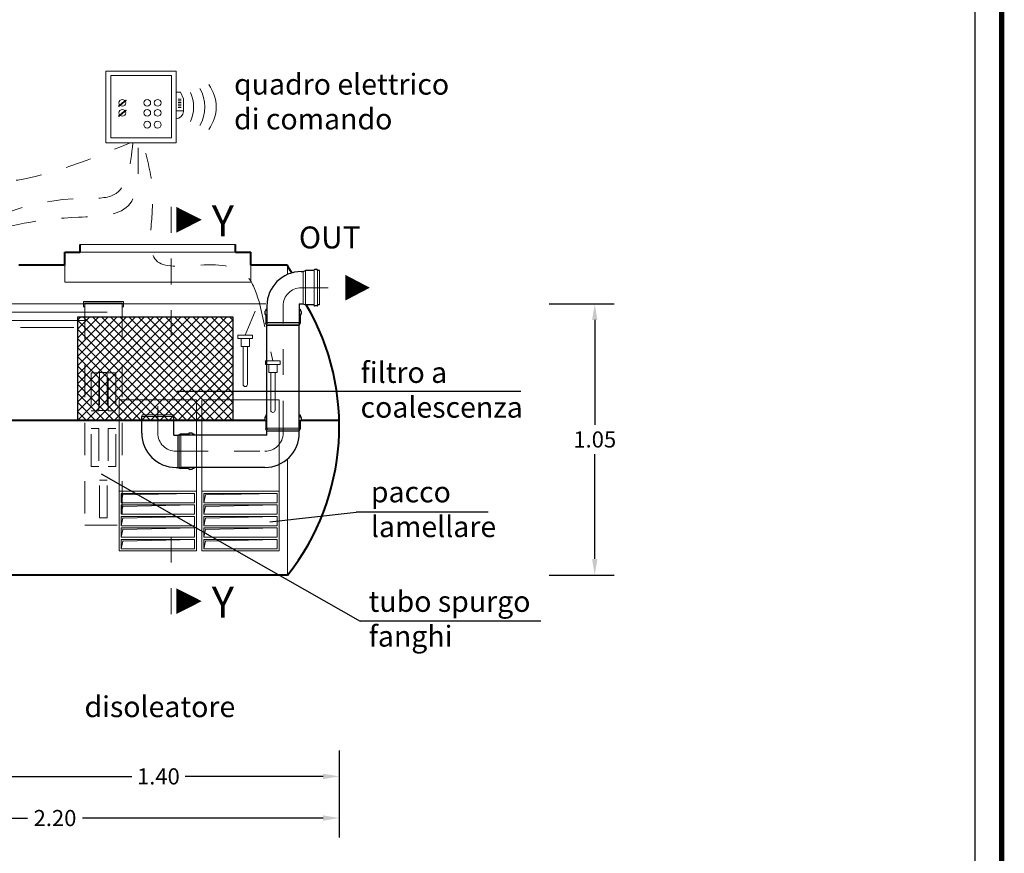
# Model space of a CAD drawing. Extents: x -91501 to -91304, y -34884 to -34770.
# Drawn here: x -91457 to -91453, y -34869 to -34866 of the extents above; entities that cross this region are included whole.
import ezdxf
from ezdxf.enums import TextEntityAlignment as Align

# ---------------------------------------------------------------- set-up
doc = ezdxf.new("R2010")
doc.units = 0
doc.header["$MEASUREMENT"] = 0
for name, pattern in [('CENTER', [2, 1.25, -0.25, 0.25, -0.25]), ('DASHED', [0.75, 0.5, -0.25]), ('HIDDEN', [0.375, 0.25, -0.125])]:
    doc.linetypes.add(name, pattern=pattern)
doc.layers.get('0').update_dxf_attribs({"linetype": 'CONTINUOUS'})
doc.layers.get('DEFPOINTS').update_dxf_attribs({"linetype": 'CONTINUOUS'})
for name, color, linetype, lineweight in [('centralina allarme', 100, 'CONTINUOUS', 15), ('fondo', 7, 'CONTINUOUS', 15), ('frecce', 8, 'CONTINUOUS', 15), ('livello acqua', 140, 'CONTINUOUS', 15), ('mezzeria', 8, 'CENTER', 15), ('pacco lam', 30, 'CONTINUOUS', 15), ('pompe', 151, 'CONTINUOUS', 15), ('quote', 1, 'CONTINUOUS', 15), ('sezioni', 5, 'CONTINUOUS', 40), ('sezz', 4, 'CONTINUOUS', 15), ('tubo', 40, 'CONTINUOUS', 15), ('tubosez', 30, 'CONTINUOUS', 30)]:
    doc.layers.add(name, color=color, linetype=linetype, lineweight=lineweight)
doc.layers.add('filtro sel', color=3, linetype='CONTINUOUS')
doc.layers.add('SCRITTE', color=5, linetype='CONTINUOUS')
doc.styles.add('ARIAL', font='ARIAL.TTF')
doc.styles.add('RED', font='ARIAL.TTF')
doc.dimstyles.new('RED', dxfattribs={"dimscale": 0.025, "dimtxt": 2.5, "dimasz": 2.5, "dimexe": 3, "dimexo": 0, "dimgap": 1, "dimtad": 0, "dimtih": 1, "dimtoh": 1, "dimzin": 1, "dimdsep": 46, "dimtxsty": 'RED', "dimcen": 2.5, "dimadec": 0, "dimazin": 0, "dimtfac": 1, "dimtdec": 4, "dimtofl": 0, "dimtmove": 0, "dimatfit": 3, "dimfxl": 0, "dimtolj": 1, "dimtzin": 0, "dimarcsym": 0})

# ---------------------------------------------------------------- blocks, each defined once
blk = doc.blocks.new('*D783')
at = {"layer": 'DEFPOINTS', "color": 0}
for p in [(-91458.171, -34868.4266), (-91455.971, -34868.4266), (-91455.971, -34868.6881)]:
    blk.add_point(p, dxfattribs=at)
at = {"layer": 'quote', "color": 0, "lineweight": -2}
for p, q in [((-91458.171, -34868.4266), (-91458.171, -34868.7631)), ((-91455.971, -34868.4266), (-91455.971, -34868.7631)), ((-91458.1085, -34868.6881), (-91457.1776, -34868.6881)), ((-91456.0335, -34868.6881), (-91456.9644, -34868.6881))]:
    blk.add_line(p, q, dxfattribs=at)
at = {"layer": 'quote', "color": 0}
for points in [[(-91458.1085, -34868.6777), (-91458.1085, -34868.6985), (-91458.171, -34868.6881)], [(-91456.0335, -34868.6777), (-91456.0335, -34868.6985), (-91455.971, -34868.6881)]]:
    blk.add_solid(points, dxfattribs=at)
at = {"layer": 'quote', "color": 0, "insert": (-91457.071, -34868.6881), "char_height": 0.0625, "attachment_point": 5, "style": 'RED'}
blk.add_mtext('\\A1;2.20', dxfattribs=at)
blk = doc.blocks.new('*D785')
at = {"layer": 'DEFPOINTS', "color": 0}
for p in [(-91457.371, -34868.4266), (-91455.971, -34868.4266), (-91455.971, -34868.5268)]:
    blk.add_point(p, dxfattribs=at)
at = {"layer": 'quote', "color": 0, "lineweight": -2}
for p, q in [((-91457.371, -34868.4266), (-91457.371, -34868.6018)), ((-91455.971, -34868.4266), (-91455.971, -34868.6018)), ((-91457.3085, -34868.5268), (-91456.7741, -34868.5268)), ((-91456.0335, -34868.5268), (-91456.5679, -34868.5268))]:
    blk.add_line(p, q, dxfattribs=at)
at = {"layer": 'quote', "color": 0}
for points in [[(-91457.3085, -34868.5163), (-91457.3085, -34868.5372), (-91457.371, -34868.5268)], [(-91456.0335, -34868.5163), (-91456.0335, -34868.5372), (-91455.971, -34868.5268)]]:
    blk.add_solid(points, dxfattribs=at)
at = {"layer": 'quote', "color": 0, "insert": (-91456.671, -34868.5268), "char_height": 0.0625, "attachment_point": 5, "style": 'RED'}
blk.add_mtext('\\A1;1.40', dxfattribs=at)
blk = doc.blocks.new('*D789')
at = {"layer": 'DEFPOINTS', "color": 0}
for p in [(-91455.1591, -34866.6976), (-91455.1591, -34867.7476), (-91454.9824, -34867.7476)]:
    blk.add_point(p, dxfattribs=at)
at = {"layer": 'quote', "color": 0, "lineweight": -2}
for p, q in [((-91455.1591, -34866.6976), (-91454.9074, -34866.6976)), ((-91454.9824, -34866.7601), (-91454.9824, -34867.1657)), ((-91454.9824, -34867.6851), (-91454.9824, -34867.2796)), ((-91455.1591, -34867.7476), (-91454.9074, -34867.7476))]:
    blk.add_line(p, q, dxfattribs=at)
at = {"layer": 'quote', "color": 0}
for points in [[(-91454.9928, -34866.7601), (-91454.972, -34866.7601), (-91454.9824, -34866.6976)], [(-91454.9928, -34867.6851), (-91454.972, -34867.6851), (-91454.9824, -34867.7476)]]:
    blk.add_solid(points, dxfattribs=at)
at = {"layer": 'quote', "color": 0, "insert": (-91454.9824, -34867.2226), "char_height": 0.0625, "attachment_point": 5, "style": 'RED'}
blk.add_mtext('\\A1;1.05', dxfattribs=at)

msp = doc.modelspace()

# ---------------------------------------------------------------- hatches: boundary and pattern name
at = {"layer": 'filtro sel'}
h = msp.add_hatch(dxfattribs=at)
h.set_pattern_fill('ANSI37', color=256, scale=0.2, angle=-90, style=0)
h.set_pattern_definition([(315, (-91955.706897, -35111.914355), (0.0176776695, 0.0176776695), []), (45, (-91955.706897, -35111.914355), (-0.0176776695, 0.0176776695), [])])
h.paths.add_polyline_path([(-91456.9831, -34866.7476), (-91456.3831, -34866.7476), (-91456.3831, -34867.1476), (-91456.9831, -34867.1476)])
at = {"layer": 'pacco lam'}
h = msp.add_hatch(color=8, dxfattribs=at)
h.paths.add_polyline_path([(-91456.8083, -34867.6157), (-91456.8146, -34867.6454), (-91456.8146, -34867.6094), (-91456.5316, -34867.6094)])
h.paths.add_polyline_path([(-91456.5316, -34867.5649), (-91456.8083, -34867.5711), (-91456.8146, -34867.6009), (-91456.8146, -34867.5649)])
h.paths.add_polyline_path([(-91456.5316, -34867.5204), (-91456.8083, -34867.5266), (-91456.8146, -34867.5564), (-91456.8146, -34867.5204)])
h.paths.add_polyline_path([(-91456.8083, -34867.482), (-91456.8146, -34867.5118), (-91456.8146, -34867.4758), (-91456.5316, -34867.4758)])
h.paths.add_polyline_path([(-91456.5316, -34867.4313), (-91456.8083, -34867.4375), (-91456.8146, -34867.4673), (-91456.8146, -34867.4313)])
h = msp.add_hatch(color=8, dxfattribs=at)
h.paths.add_polyline_path([(-91456.4883, -34867.6157), (-91456.4946, -34867.6454), (-91456.4946, -34867.6094), (-91456.2116, -34867.6094)])
h.paths.add_polyline_path([(-91456.2116, -34867.5649), (-91456.4883, -34867.5711), (-91456.4946, -34867.6009), (-91456.4946, -34867.5649)])
h.paths.add_polyline_path([(-91456.2116, -34867.5204), (-91456.4883, -34867.5266), (-91456.4946, -34867.5564), (-91456.4946, -34867.5204)])
h.paths.add_polyline_path([(-91456.4883, -34867.482), (-91456.4946, -34867.5118), (-91456.4946, -34867.4758), (-91456.2116, -34867.4758)])
h.paths.add_polyline_path([(-91456.2116, -34867.4313), (-91456.4883, -34867.4375), (-91456.4946, -34867.4673), (-91456.4946, -34867.4313)])
at = {"layer": 'tubo'}
msp.add_hatch(color=256, dxfattribs=at).paths.add_polyline_path([(-91456.9606, -34866.6888), (-91456.9606, -34866.7088), (-91456.9561, -34866.7088), (-91456.9561, -34866.6954), (-91456.8111, -34866.6954), (-91456.8111, -34866.7088), (-91456.8066, -34866.7088), (-91456.8066, -34866.6888)])

# ---------------------------------------------------------------- linework, layer by layer
at = {"const_width": 0.0207}
msp.add_lwpolyline([(-91460.6086, -34871.7347), (-91460.6086, -34860.6068), (-91453.408, -34860.6068), (-91453.408, -34871.7347)], close=True, dxfattribs=at)
msp.add_lwpolyline([(-91460.5052, -34871.6313), (-91460.5052, -34860.7102), (-91453.5114, -34860.7102), (-91453.5114, -34871.6313)], close=True)
at = {"layer": 'centralina allarme'}
for p, q in [((-91456.5855, -34865.8786), (-91456.6025, -34865.8786)), ((-91456.5741, -34865.9042), (-91456.5855, -34865.8786)), ((-91456.8244, -34865.9336), (-91456.7961, -34865.9102)), ((-91456.7974, -34865.9087), (-91456.8105, -34865.9195)), ((-91456.7961, -34865.9102), (-91456.7974, -34865.9087)), ((-91456.5941, -34865.905), (-91456.5824, -34865.905)), ((-91456.5941, -34865.9116), (-91456.5824, -34865.9116)), ((-91456.5741, -34865.9524), (-91456.5741, -34865.9042)), ((-91456.8105, -34865.9195), (-91456.8257, -34865.932)), ((-91456.8257, -34865.932), (-91456.8244, -34865.9336)), ((-91456.8244, -34865.9721), (-91456.7961, -34865.9488)), ((-91456.7974, -34865.9473), (-91456.8105, -34865.958)), ((-91456.7961, -34865.9488), (-91456.7974, -34865.9473)), ((-91456.6025, -34865.9498), (-91456.5741, -34865.9498)), ((-91456.5941, -34865.9182), (-91456.5824, -34865.9182)), ((-91456.5941, -34865.9248), (-91456.5824, -34865.9248)), ((-91456.5941, -34865.9314), (-91456.5824, -34865.9314)), ((-91456.5941, -34865.938), (-91456.5824, -34865.938)), ((-91456.8105, -34865.958), (-91456.8257, -34865.9705)), ((-91456.8257, -34865.9705), (-91456.8244, -34865.9721)), ((-91456.3634, -34866.8187), (-91456.3634, -34866.832)), ((-91456.3065, -34866.8187), (-91456.3634, -34866.8187)), ((-91456.3065, -34866.832), (-91456.3634, -34866.832)), ((-91456.351, -34866.832), (-91456.351, -34866.8631)), ((-91456.3189, -34866.8631), (-91456.3189, -34866.832)), ((-91456.3065, -34866.8187), (-91456.3065, -34866.832)), ((-91456.351, -34866.8631), (-91456.3189, -34866.8631)), ((-91456.3433, -34867.0095), (-91456.3433, -34866.8631)), ((-91456.3266, -34867.0095), (-91456.3266, -34866.8631)), ((-91456.256, -34866.9188), (-91456.256, -34866.9322)), ((-91456.1991, -34866.9188), (-91456.256, -34866.9188)), ((-91456.1991, -34866.9322), (-91456.256, -34866.9322)), ((-91456.2437, -34866.9322), (-91456.2437, -34866.9633)), ((-91456.2115, -34866.9633), (-91456.2115, -34866.9322)), ((-91456.1991, -34866.9188), (-91456.1991, -34866.9322)), ((-91456.2437, -34866.9633), (-91456.2115, -34866.9633)), ((-91456.2359, -34867.1097), (-91456.2359, -34866.9633)), ((-91456.2192, -34867.1097), (-91456.2192, -34866.9633))]:
    msp.add_line(p, q, dxfattribs=at)
at = {"layer": 'centralina allarme', "linetype": 'HIDDEN', "ltscale": 0.2}
for p, q in [((-91456.335, -34866.8187), (-91456.2815, -34866.6891)), ((-91456.2815, -34866.6891), (-91456.2276, -34866.9188))]:
    msp.add_line(p, q, dxfattribs=at)
at = {"layer": 'centralina allarme'}
for points in [[(-91456.8748, -34865.7967), (-91456.6025, -34865.7967), (-91456.6025, -34866.0744), (-91456.8748, -34866.0744)], [(-91456.8546, -34865.8141), (-91456.6207, -34865.8141), (-91456.6207, -34866.0544), (-91456.8546, -34866.0544)]]:
    msp.add_lwpolyline(points, close=True, dxfattribs=at)
for centre in [(-91456.8105, -34865.9195), (-91456.7141, -34865.9195), (-91456.6738, -34865.9195), (-91456.8105, -34865.958), (-91456.7141, -34865.958), (-91456.6738, -34865.958), (-91456.7142, -34866.004), (-91456.6739, -34866.004)]:
    msp.add_circle(centre, 0.0131, dxfattribs=at)
for centre, radius, start, end in [((-91456.6799, -34865.9355), 0.145, 337.2594, 22.7406), ((-91456.6361, -34865.9355), 0.145, 330.2576, 29.7424), ((-91456.5923, -34865.9355), 0.145, 323.1656, 36.8344), ((-91456.6025, -34865.9524), 0.0284, 270, 0), ((-91456.3349, -34867.0095), 0.00833, 180, 0), ((-91456.2276, -34867.1097), 0.00833, 180, 0)]:
    msp.add_arc(centre, radius, start, end, dxfattribs=at)
at = {"layer": 'centralina allarme', "linetype": 'HIDDEN', "ltscale": 0.2}
msp.add_spline([(-91456.2815, -34866.6891), (-91456.3274, -34866.5905), (-91456.5229, -34866.5485), (-91456.6797, -34866.5291), (-91456.6975, -34866.3788), (-91456.6955, -34866.2385), (-91456.7313, -34866.0744)], degree=3, dxfattribs=at)
at = {"layer": 'filtro sel'}
msp.add_lwpolyline([(-91456.9831, -34866.7476), (-91456.3831, -34866.7476), (-91456.3831, -34867.1476), (-91456.9831, -34867.1476)], close=True, dxfattribs=at)
at = {"layer": 'fondo'}
for p, q in [((-91456.3731, -34866.4676), (-91456.9731, -34866.4676)), ((-91456.3731, -34866.4676), (-91456.9731, -34866.4676)), ((-91456.3731, -34866.4976), (-91456.9731, -34866.4976)), ((-91457.0331, -34866.5476), (-91457.0331, -34866.6143)), ((-91456.3131, -34866.5476), (-91456.3131, -34866.6143)), ((-91456.171, -34866.5476), (-91456.171, -34866.5837)), ((-91456.3131, -34866.6143), (-91457.0331, -34866.6143)), ((-91456.171, -34867.3004), (-91456.171, -34867.7476))]:
    msp.add_line(p, q, dxfattribs=at)
at = {"layer": 'frecce'}
msp.add_lwpolyline([(-91455.9482, -34866.6351, 0.1, 0, 0), (-91455.8526, -34866.6351, 0, 0, 0)], format="xyseb", dxfattribs=at)
at = {"layer": 'livello acqua'}
for p, q in [((-91456.2548, -34866.6976), (-91457.9118, -34866.6976)), ((-91457.3416, -34866.7297), (-91456.8696, -34866.7297)), ((-91457.2621, -34866.7618), (-91456.9478, -34866.7618)), ((-91457.2043, -34866.7887), (-91456.9979, -34866.7887))]:
    msp.add_line(p, q, dxfattribs=at)
at = {"layer": 'mezzeria', "ltscale": 0.1}
for p, q in [((-91456.1181, -34866.6351), (-91456.0141, -34866.6351)), ((-91456.1884, -34867.198), (-91456.1884, -34866.7055)), ((-91456.6731, -34867.198), (-91456.6731, -34867.094)), ((-91456.6731, -34867.198), (-91456.6731, -34867.1895)), ((-91456.6028, -34867.2683), (-91456.2587, -34867.2683))]:
    msp.add_line(p, q, dxfattribs=at)
for centre, start, end in [((-91456.1181, -34866.7055), 90, 180), ((-91456.6028, -34867.198), 180, 270), ((-91456.2587, -34867.198), 270, 0)]:
    msp.add_arc(centre, 0.0703, start, end, dxfattribs=at)
at = {"layer": 'mezzeria', "linetype": 'HIDDEN', "ltscale": 0.2}
msp.add_spline([(-91458.2181, -34866.195), (-91458.1968, -34866.1939), (-91457.7304, -34866.1939), (-91457.3171, -34866.2295), (-91456.7804, -34866.0744)], degree=3, dxfattribs=at)
at = {"layer": 'pacco lam'}
for p, q in [((-91456.8231, -34867.0692), (-91456.5231, -34867.0692)), ((-91456.8231, -34867.4227), (-91456.8231, -34867.0692)), ((-91456.5231, -34867.4227), (-91456.5231, -34867.0692)), ((-91456.5031, -34867.0692), (-91456.2031, -34867.0692)), ((-91456.5031, -34867.4227), (-91456.5031, -34867.0692)), ((-91456.2031, -34867.4227), (-91456.2031, -34867.0692)), ((-91456.8231, -34867.654), (-91456.8231, -34867.4227)), ((-91456.8231, -34867.4227), (-91456.5231, -34867.4227)), ((-91456.8146, -34867.4673), (-91456.8146, -34867.4313)), ((-91456.8146, -34867.4313), (-91456.5316, -34867.4313)), ((-91456.5316, -34867.4673), (-91456.5316, -34867.4313)), ((-91456.5231, -34867.654), (-91456.5231, -34867.4227)), ((-91456.5031, -34867.654), (-91456.5031, -34867.4227)), ((-91456.5031, -34867.4227), (-91456.2031, -34867.4227)), ((-91456.4946, -34867.4673), (-91456.4946, -34867.4313)), ((-91456.4946, -34867.4313), (-91456.2116, -34867.4313)), ((-91456.2116, -34867.4673), (-91456.2116, -34867.4313)), ((-91456.2031, -34867.654), (-91456.2031, -34867.4227)), ((-91456.8146, -34867.4673), (-91456.5316, -34867.4673)), ((-91456.8146, -34867.5118), (-91456.8146, -34867.4758)), ((-91456.8146, -34867.4758), (-91456.5316, -34867.4758)), ((-91456.5316, -34867.5118), (-91456.5316, -34867.4758)), ((-91456.4946, -34867.4673), (-91456.2116, -34867.4673)), ((-91456.4946, -34867.5118), (-91456.4946, -34867.4758)), ((-91456.4946, -34867.4758), (-91456.2116, -34867.4758)), ((-91456.2116, -34867.5118), (-91456.2116, -34867.4758)), ((-91456.8146, -34867.5118), (-91456.5316, -34867.5118)), ((-91456.4946, -34867.5118), (-91456.2116, -34867.5118)), ((-91456.8146, -34867.5564), (-91456.8146, -34867.5204)), ((-91456.8146, -34867.5204), (-91456.5316, -34867.5204)), ((-91456.8146, -34867.5564), (-91456.5316, -34867.5564)), ((-91456.5316, -34867.5564), (-91456.5316, -34867.5204)), ((-91456.4946, -34867.5564), (-91456.4946, -34867.5204)), ((-91456.4946, -34867.5204), (-91456.2116, -34867.5204)), ((-91456.4946, -34867.5564), (-91456.2116, -34867.5564)), ((-91456.2116, -34867.5564), (-91456.2116, -34867.5204)), ((-91456.8146, -34867.6009), (-91456.8146, -34867.5649)), ((-91456.8146, -34867.5649), (-91456.5316, -34867.5649)), ((-91456.5316, -34867.6009), (-91456.5316, -34867.5649)), ((-91456.4946, -34867.6009), (-91456.4946, -34867.5649)), ((-91456.4946, -34867.5649), (-91456.2116, -34867.5649)), ((-91456.2116, -34867.6009), (-91456.2116, -34867.5649)), ((-91456.8146, -34867.6009), (-91456.5316, -34867.6009)), ((-91456.8146, -34867.6454), (-91456.8146, -34867.6094)), ((-91456.8146, -34867.6094), (-91456.5316, -34867.6094)), ((-91456.5316, -34867.6454), (-91456.5316, -34867.6094)), ((-91456.4946, -34867.6009), (-91456.2116, -34867.6009)), ((-91456.4946, -34867.6454), (-91456.4946, -34867.6094)), ((-91456.4946, -34867.6094), (-91456.2116, -34867.6094)), ((-91456.2116, -34867.6454), (-91456.2116, -34867.6094)), ((-91456.8231, -34867.654), (-91456.5231, -34867.654)), ((-91456.8146, -34867.6454), (-91456.5316, -34867.6454)), ((-91456.5031, -34867.654), (-91456.2031, -34867.654)), ((-91456.4946, -34867.6454), (-91456.2116, -34867.6454))]:
    msp.add_line(p, q, dxfattribs=at)
at = {"layer": 'pacco lam', "color": 8}
for p, q in [((-91456.8146, -34867.4673), (-91456.8083, -34867.4375)), ((-91456.8083, -34867.4375), (-91456.5316, -34867.4313)), ((-91456.4946, -34867.4673), (-91456.4883, -34867.4375)), ((-91456.4883, -34867.4375), (-91456.2116, -34867.4313)), ((-91456.8083, -34867.482), (-91456.5316, -34867.4758)), ((-91456.4883, -34867.482), (-91456.2116, -34867.4758)), ((-91456.8146, -34867.5118), (-91456.8083, -34867.482)), ((-91456.4946, -34867.5118), (-91456.4883, -34867.482)), ((-91456.8146, -34867.5564), (-91456.8083, -34867.5266)), ((-91456.8083, -34867.5266), (-91456.5316, -34867.5204)), ((-91456.4946, -34867.5564), (-91456.4883, -34867.5266)), ((-91456.4883, -34867.5266), (-91456.2116, -34867.5204)), ((-91456.8146, -34867.6009), (-91456.8083, -34867.5711)), ((-91456.8083, -34867.5711), (-91456.5316, -34867.5649)), ((-91456.4946, -34867.6009), (-91456.4883, -34867.5711)), ((-91456.4883, -34867.5711), (-91456.2116, -34867.5649)), ((-91456.8146, -34867.6454), (-91456.8083, -34867.6157)), ((-91456.8083, -34867.6157), (-91456.5316, -34867.6094)), ((-91456.4946, -34867.6454), (-91456.4883, -34867.6157)), ((-91456.4883, -34867.6157), (-91456.2116, -34867.6094))]:
    msp.add_line(p, q, dxfattribs=at)
at = {"layer": 'pompe', "linetype": 'HIDDEN', "ltscale": 0.2}
for points in [[(-91457.5445, -34866.5913), (-91457.5609, -34866.5648), (-91457.5266, -34866.5239), (-91457.3722, -34866.438), (-91456.9799, -34866.3622), (-91456.7875, -34866.3178), (-91456.7491, -34866.1199), (-91456.75, -34866.0744)], [(-91457.5104, -34867.2555), (-91457.4791, -34867.2348), (-91457.475, -34867.2171), (-91457.4712, -34867.1843), (-91457.4439, -34866.9736), (-91457.4781, -34866.8005), (-91457.4772, -34866.6574), (-91457.4698, -34866.5535), (-91456.9585, -34866.2892), (-91456.8441, -34866.276), (-91456.7694, -34866.0744)]]:
    msp.add_spline(points, degree=3, dxfattribs=at)
at = {"layer": 'SCRITTE'}
for p, q in [((-91455.2691, -34867.0372), (-91456.5985, -34867.0372)), ((-91456.8926, -34867.3552), (-91455.8897, -34867.9264)), ((-91456.2394, -34867.5414), (-91455.9056, -34867.5036)), ((-91455.3948, -34867.5036), (-91455.9056, -34867.5036)), ((-91455.1913, -34867.9264), (-91455.8897, -34867.9264))]:
    msp.add_line(p, q, dxfattribs=at)
at = {"layer": 'sezioni'}
for p, q in [((-91456.9731, -34866.4976), (-91456.9731, -34866.4676)), ((-91456.9731, -34866.4976), (-91456.9731, -34866.4676)), ((-91456.3731, -34866.4976), (-91456.3731, -34866.4676)), ((-91456.3731, -34866.4976), (-91456.3731, -34866.4676)), ((-91457.0331, -34866.4976), (-91456.9931, -34866.4976)), ((-91457.0331, -34866.5476), (-91457.0331, -34866.4976)), ((-91457.0331, -34866.4976), (-91456.9931, -34866.4976)), ((-91457.0331, -34866.5476), (-91457.0331, -34866.4976)), ((-91457.0331, -34866.4976), (-91456.9731, -34866.4976)), ((-91456.3731, -34866.4976), (-91456.3531, -34866.4976)), ((-91456.3531, -34866.4976), (-91456.3131, -34866.4976)), ((-91456.3531, -34866.4976), (-91456.3131, -34866.4976)), ((-91456.3131, -34866.5476), (-91456.3131, -34866.4976)), ((-91457.0331, -34866.5476), (-91457.211, -34866.5476)), ((-91456.171, -34866.5476), (-91456.3131, -34866.5476)), ((-91457.2691, -34867.1476), (-91456.2583, -34867.1476)), ((-91456.1184, -34867.1476), (-91455.971, -34867.1476)), ((-91456.171, -34867.7476), (-91457.971, -34867.7476))]:
    msp.add_line(p, q, dxfattribs=at)
for centre, radius, start, end in [((-91457.671, -34867.3476), 1.7, 26.921, 28.0725), ((-91456.9012, -34867.1715), 0.9301, 321.7272, 30.3504)]:
    msp.add_arc(centre, radius, start, end, dxfattribs=at)
at = {"layer": 'sezz', "linetype": 'DASHED', "ltscale": 0.1}
for p, q in [((-91456.6214, -34866.3223), (-91456.6214, -34866.818)), ((-91456.6214, -34867.8987), (-91456.6214, -34867.6028))]:
    msp.add_line(p, q, dxfattribs=at)
at = {"layer": 'sezz'}
for points in [[(-91456.5031, -34866.3722, 0, 0.1, 0), (-91456.6017, -34866.3722, 0.1, 0.1, 0)], [(-91456.5031, -34867.8485, 0, 0.1, 0), (-91456.6017, -34867.8485, 0.1, 0.1, 0)]]:
    msp.add_lwpolyline(points, format="xyseb", dxfattribs=at)
at = {"layer": 'tubo'}
for p, q in [((-91456.111, -34866.6976), (-91456.111, -34866.5726)), ((-91456.1017, -34866.7016), (-91456.1017, -34866.5687)), ((-91456.0688, -34866.5687), (-91456.0688, -34866.7016)), ((-91456.0548, -34866.7016), (-91456.0548, -34866.5687)), ((-91456.0477, -34866.5687), (-91456.0477, -34866.7016)), ((-91456.8066, -34866.6888), (-91456.9606, -34866.6888)), ((-91456.9606, -34866.6888), (-91456.9606, -34866.7088)), ((-91456.9561, -34866.7088), (-91456.9606, -34866.7088)), ((-91456.9561, -34866.6954), (-91456.9561, -34866.7088)), ((-91456.8111, -34866.6954), (-91456.9561, -34866.6954)), ((-91456.8111, -34866.6954), (-91456.8111, -34866.7088)), ((-91456.8066, -34866.7088), (-91456.8111, -34866.7088)), ((-91456.8066, -34866.6888), (-91456.8066, -34866.7088)), ((-91456.2548, -34866.718), (-91456.2509, -34866.718)), ((-91456.1259, -34866.718), (-91456.122, -34866.718)), ((-91456.2503, -34866.7719), (-91456.2548, -34866.7719)), ((-91456.1259, -34866.7695), (-91456.2509, -34866.7695)), ((-91456.2493, -34866.7758), (-91456.2509, -34866.7695)), ((-91456.1259, -34866.7812), (-91456.2509, -34866.7812)), ((-91456.1274, -34866.7758), (-91456.2493, -34866.7758)), ((-91456.1384, -34866.7812), (-91456.2384, -34866.7812)), ((-91456.1259, -34866.7695), (-91456.1274, -34866.7758)), ((-91456.122, -34866.7719), (-91456.1265, -34866.7719)), ((-91456.734, -34867.1276), (-91456.7356, -34867.1339)), ((-91456.6106, -34867.1339), (-91456.7356, -34867.1339)), ((-91456.6122, -34867.1276), (-91456.734, -34867.1276)), ((-91456.6106, -34867.1339), (-91456.6122, -34867.1276)), ((-91456.2509, -34867.1276), (-91456.2548, -34867.1276)), ((-91456.2548, -34867.1347), (-91456.2509, -34867.1347)), ((-91456.122, -34867.1276), (-91456.1259, -34867.1276)), ((-91456.1259, -34867.1347), (-91456.122, -34867.1347)), ((-91456.2509, -34867.1487), (-91456.2548, -34867.1487)), ((-91456.122, -34867.1487), (-91456.1259, -34867.1487)), ((-91456.5958, -34867.2058), (-91456.5958, -34867.3308)), ((-91456.584, -34867.2058), (-91456.5903, -34867.2073)), ((-91456.5903, -34867.2073), (-91456.5903, -34867.3292)), ((-91456.5864, -34867.2019), (-91456.5864, -34867.2064)), ((-91456.584, -34867.2058), (-91456.584, -34867.3308)), ((-91456.5325, -34867.2058), (-91456.5325, -34867.2019)), ((-91456.2548, -34867.1816), (-91456.2501, -34867.1816)), ((-91456.1259, -34867.1785), (-91456.2509, -34867.1785)), ((-91456.2493, -34867.1848), (-91456.2509, -34867.1785)), ((-91456.2509, -34867.1909), (-91456.1259, -34867.1909)), ((-91456.1274, -34867.1848), (-91456.2493, -34867.1848)), ((-91456.1259, -34867.1785), (-91456.1274, -34867.1848)), ((-91456.1266, -34867.1816), (-91456.122, -34867.1816)), ((-91456.5903, -34867.3292), (-91456.584, -34867.3308)), ((-91456.5864, -34867.3302), (-91456.5864, -34867.3347)), ((-91456.5325, -34867.3347), (-91456.5325, -34867.3308))]:
    msp.add_line(p, q, dxfattribs=at)
at = {"layer": 'tubo', "linetype": 'HIDDEN', "ltscale": 0.5}
for p, q in [((-91456.9561, -34866.7088), (-91456.9561, -34867.554)), ((-91456.8111, -34866.7088), (-91456.8111, -34867.554)), ((-91456.9313, -34866.9646), (-91456.9015, -34866.9646)), ((-91456.9313, -34866.9646), (-91456.9313, -34867.1111)), ((-91456.9015, -34867.1111), (-91456.9015, -34866.9646)), ((-91456.8985, -34866.9639), (-91456.8985, -34867.1104)), ((-91456.8687, -34866.9639), (-91456.8985, -34866.9639)), ((-91456.8687, -34866.9639), (-91456.8687, -34867.1104)), ((-91456.8657, -34867.1111), (-91456.8657, -34866.9646)), ((-91456.8358, -34866.9646), (-91456.8657, -34866.9646)), ((-91456.8358, -34866.9646), (-91456.8358, -34867.1111)), ((-91456.9313, -34867.1111), (-91456.9015, -34867.1111)), ((-91456.8687, -34867.1104), (-91456.8985, -34867.1104)), ((-91456.8358, -34867.1111), (-91456.8657, -34867.1111)), ((-91456.9313, -34867.1804), (-91456.9015, -34867.1804)), ((-91456.9313, -34867.3269), (-91456.9313, -34867.1804)), ((-91456.9015, -34867.1804), (-91456.9015, -34867.3269)), ((-91456.8358, -34867.1804), (-91456.8657, -34867.1804)), ((-91456.8657, -34867.1804), (-91456.8657, -34867.3269)), ((-91456.8358, -34867.3269), (-91456.8358, -34867.1804)), ((-91456.9313, -34867.3269), (-91456.9015, -34867.3269)), ((-91456.8358, -34867.3269), (-91456.8657, -34867.3269)), ((-91456.8687, -34867.3797), (-91456.8985, -34867.3797)), ((-91456.8985, -34867.5261), (-91456.8985, -34867.3797)), ((-91456.8687, -34867.5261), (-91456.8687, -34867.3797)), ((-91456.9561, -34867.554), (-91456.8111, -34867.554)), ((-91456.8687, -34867.5261), (-91456.8985, -34867.5261))]:
    msp.add_line(p, q, dxfattribs=at)
at = {"layer": 'tubosez'}
for p, q in [((-91456.0571, -34866.5648), (-91456.0665, -34866.5648)), ((-91456.1181, -34866.5726), (-91456.111, -34866.5726)), ((-91456.111, -34866.5726), (-91456.1017, -34866.5687)), ((-91456.0688, -34866.5687), (-91456.1017, -34866.5687)), ((-91456.0688, -34866.5687), (-91456.0688, -34866.5672)), ((-91456.0548, -34866.5687), (-91456.0548, -34866.5672)), ((-91456.0477, -34866.5687), (-91456.0548, -34866.5687)), ((-91456.2548, -34866.718), (-91456.2548, -34866.725)), ((-91456.2509, -34866.7055), (-91456.2509, -34866.7695)), ((-91456.1259, -34866.6976), (-91456.1259, -34866.7695)), ((-91456.1259, -34866.6976), (-91456.111, -34866.6976)), ((-91456.122, -34866.718), (-91456.122, -34866.725)), ((-91456.111, -34866.6976), (-91456.1017, -34866.7016)), ((-91456.0688, -34866.7016), (-91456.1017, -34866.7016)), ((-91456.0688, -34866.7031), (-91456.0688, -34866.7016)), ((-91456.0571, -34866.7055), (-91456.0665, -34866.7055)), ((-91456.0548, -34866.7031), (-91456.0548, -34866.7016)), ((-91456.0477, -34866.7016), (-91456.0548, -34866.7016)), ((-91456.2587, -34866.7273), (-91456.2587, -34866.7367)), ((-91456.2548, -34866.725), (-91456.2563, -34866.725)), ((-91456.2548, -34866.7391), (-91456.2563, -34866.7391)), ((-91456.2548, -34866.7391), (-91456.2548, -34866.7719)), ((-91456.1204, -34866.725), (-91456.122, -34866.725)), ((-91456.1204, -34866.7391), (-91456.122, -34866.7391)), ((-91456.122, -34866.7391), (-91456.122, -34866.7719)), ((-91456.1181, -34866.7273), (-91456.1181, -34866.7367)), ((-91456.2509, -34866.7812), (-91456.2548, -34866.7719)), ((-91456.2509, -34867.1785), (-91456.2509, -34866.7812)), ((-91456.1259, -34866.7812), (-91456.122, -34866.7719)), ((-91456.1259, -34867.1785), (-91456.1259, -34866.7812)), ((-91456.7356, -34867.198), (-91456.7356, -34867.1339)), ((-91456.6106, -34867.2058), (-91456.6106, -34867.1339)), ((-91456.2587, -34867.137), (-91456.2587, -34867.1464)), ((-91456.2563, -34867.1347), (-91456.2548, -34867.1347)), ((-91456.2548, -34867.1276), (-91456.2548, -34867.1347)), ((-91456.122, -34867.1276), (-91456.122, -34867.1347)), ((-91456.122, -34867.1347), (-91456.1204, -34867.1347)), ((-91456.1181, -34867.137), (-91456.1181, -34867.1464)), ((-91456.2563, -34867.1487), (-91456.2548, -34867.1487)), ((-91456.2548, -34867.1487), (-91456.2548, -34867.1816)), ((-91456.122, -34867.1487), (-91456.1204, -34867.1487)), ((-91456.122, -34867.1487), (-91456.122, -34867.1816)), ((-91456.6106, -34867.2058), (-91456.5958, -34867.2058)), ((-91456.5958, -34867.2058), (-91456.5864, -34867.2019)), ((-91456.5536, -34867.2019), (-91456.5864, -34867.2019)), ((-91456.2509, -34867.2058), (-91456.584, -34867.2058)), ((-91456.5536, -34867.2003), (-91456.5536, -34867.2019)), ((-91456.5419, -34867.198), (-91456.5512, -34867.198)), ((-91456.5395, -34867.2003), (-91456.5395, -34867.2019)), ((-91456.5325, -34867.2019), (-91456.5395, -34867.2019)), ((-91456.2509, -34867.1909), (-91456.2548, -34867.1816)), ((-91456.2509, -34867.2058), (-91456.2509, -34867.1909)), ((-91456.1259, -34867.1909), (-91456.122, -34867.1816)), ((-91456.1259, -34867.198), (-91456.1259, -34867.1909)), ((-91456.6028, -34867.3308), (-91456.5958, -34867.3308)), ((-91456.5958, -34867.3308), (-91456.5864, -34867.3347)), ((-91456.5536, -34867.3347), (-91456.5864, -34867.3347)), ((-91456.2587, -34867.3308), (-91456.584, -34867.3308)), ((-91456.5536, -34867.3347), (-91456.5536, -34867.3362)), ((-91456.5419, -34867.3386), (-91456.5512, -34867.3386)), ((-91456.5325, -34867.3347), (-91456.5395, -34867.3347)), ((-91456.5395, -34867.3347), (-91456.5395, -34867.3362))]:
    msp.add_line(p, q, dxfattribs=at)
for centre, radius, start, end in [((-91456.0665, -34866.5672), 0.00234, 90, 180), ((-91456.0571, -34866.5672), 0.00234, 0, 90), ((-91456.1181, -34866.7055), 0.1328, 90, 180), ((-91456.0665, -34866.7031), 0.00234, 180, 270), ((-91456.0571, -34866.7031), 0.00234, 270, 0), ((-91456.2563, -34866.7273), 0.00234, 90, 180), ((-91456.2563, -34866.7367), 0.00234, 180, 270), ((-91456.1204, -34866.7273), 0.00234, 0, 90), ((-91456.1204, -34866.7367), 0.00234, 270, 0), ((-91456.2563, -34867.137), 0.00234, 90, 180), ((-91456.1204, -34867.137), 0.00234, 0, 90), ((-91456.2563, -34867.1464), 0.00234, 180, 270), ((-91456.1204, -34867.1464), 0.00234, 270, 0), ((-91456.6028, -34867.198), 0.1328, 180, 270), ((-91456.5512, -34867.2003), 0.00234, 90, 180), ((-91456.5419, -34867.2003), 0.00234, 0, 90), ((-91456.2587, -34867.198), 0.1328, 270, 0), ((-91456.5512, -34867.3362), 0.00234, 180, 270), ((-91456.5419, -34867.3362), 0.00234, 270, 0)]:
    msp.add_arc(centre, radius, start, end, dxfattribs=at)

# ---------------------------------------------------------------- texts
at = {"layer": 'SCRITTE', "style": 'ARIAL'}
msp.add_text('OUT', height=0.085, dxfattribs=at).set_placement((-91456.1274, -34866.4406), align=Align.MIDDLE_LEFT)
for s, insert, char_height, width, attachment_point in [('quadro elettrico\\Pdi comando', (-91456.3781, -34865.8069), 0.080763, 1.040574, 1), ('filtro a coalescenza', (-91455.8886, -34866.9228), 0.080763, 0.690612, 1), ('pacco\\Plamellare', (-91455.8487, -34867.3852), 0.08076, 1.466042, 1), ('tubo spurgo\\Pfanghi', (-91455.8575, -34867.8091), 0.080763, 1.480733, 1), ('disoleatore', (-91456.6653, -34868.2167), 0.080763, 1.040574, 2)]:
    msp.add_mtext(s, dxfattribs=dict(at, insert=insert, char_height=char_height, width=width, attachment_point=attachment_point))
at = {"layer": 'sezz', "style": 'ARIAL'}
for p in [(-91456.465, -34866.3756), (-91456.465, -34867.8519)]:
    msp.add_text('Y', height=0.12, dxfattribs=at).set_placement(p, align=Align.MIDDLE_LEFT)

# ---------------------------------------------------------------- dimensions: what is measured, and where the dimension line sits
at = {"layer": 'quote'}
dim = msp.add_linear_dim(base=(-91454.9824, -34867.7476), p1=(-91455.1591, -34866.6976), p2=(-91455.1591, -34867.7476), angle=90, dimstyle='RED', dxfattribs=at)
dim.commit()
dim.dimension.update_dxf_attribs({"geometry": '*D789', "text_midpoint": (-91454.9824, -34867.2226)})
for base, p1, picture, middle in [((-91455.971, -34868.6881), (-91458.171, -34868.4266), '*D783', (-91457.071, -34868.6881)), ((-91455.971, -34868.5268), (-91457.371, -34868.4266), '*D785', (-91456.671, -34868.5268))]:
    dim = msp.add_linear_dim(base=base, p1=p1, p2=(-91455.971, -34868.4266), dimstyle='RED', dxfattribs=at)
    dim.commit()
    dim.dimension.update_dxf_attribs({"geometry": picture, "text_midpoint": middle})

doc.saveas('drawing.dxf')
